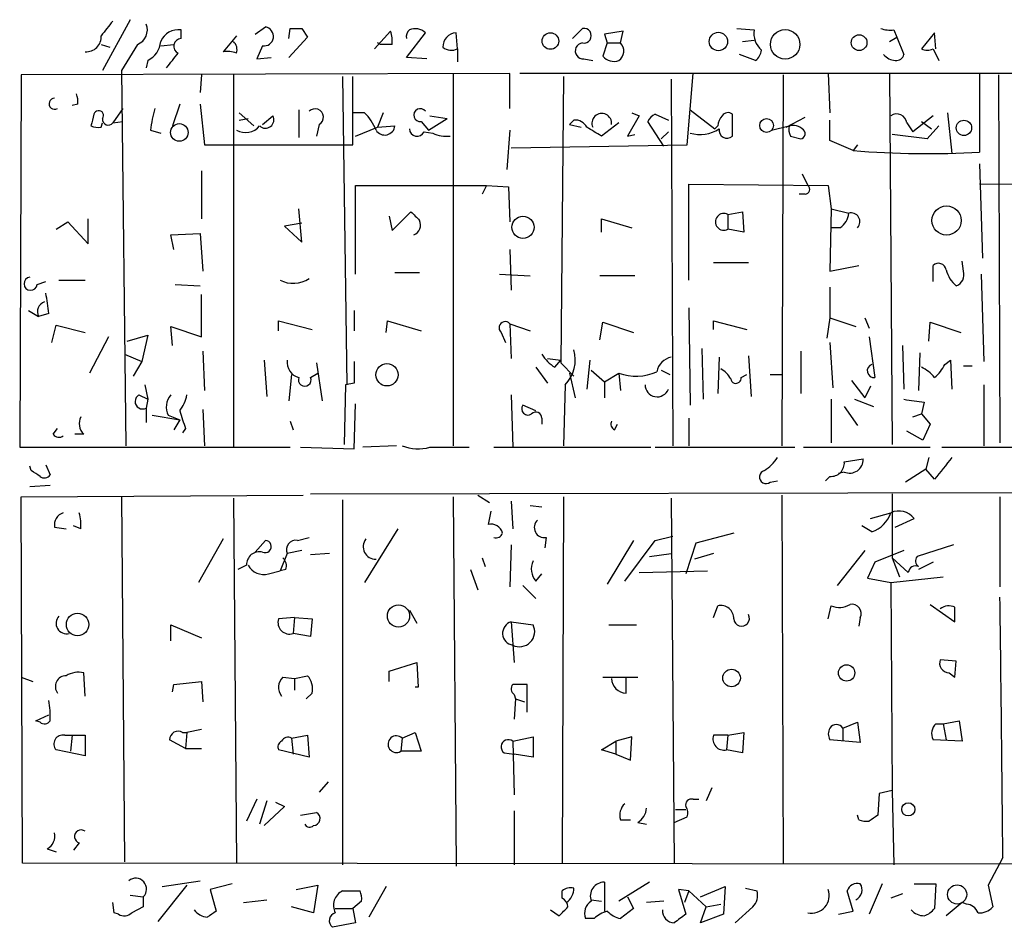
# Model space of a CAD drawing. Extents: x 2 to 735, y 7 to 886.
# Drawn here: x 267 to 324, y 334 to 387 of the extents above; entities that cross this region are included whole.
import ezdxf

# ---------------------------------------------------------------- set-up
doc = ezdxf.new("R2010")
doc.units = 0
doc.header["$MEASUREMENT"] = 0
doc.layers.add('MAIN', color=5, linetype='CONTINUOUS')

msp = doc.modelspace()

# ---------------------------------------------------------------- linework, layer by layer
at = {"layer": 'MAIN'}
for p, q in [((273.2193, 386.842), (271.6107, 383.8786)), ((280.5007, 385.9953), (281.0933, 386.4186)), ((282.448, 385.7413), (282.5327, 386.334)), ((283.21, 386.334), (283.5487, 385.826)), ((298.958, 385.7413), (299.5507, 386.334)), ((308.5253, 386.334), (309.5413, 386.2493)), ((276.1827, 385.7413), (276.1827, 386.2493)), ((279.4, 385.9106), (278.638, 384.9793)), ((283.5487, 385.826), (282.448, 384.6406)), ((287.4433, 385.1486), (288.3747, 386.1646)), ((289.306, 384.6406), (290.4067, 386.08)), ((292.2693, 385.1486), (292.1847, 386.08)), ((301.9213, 386.1646), (300.8207, 385.9953)), ((300.8207, 385.9953), (300.99, 385.4873)), ((301.752, 385.4873), (301.9213, 386.1646)), ((317.4153, 385.572), (317.8387, 385.826)), ((317.6693, 386.2493), (317.8387, 385.826)), ((317.8387, 385.826), (318.262, 384.81)), ((320.04, 386.08), (319.278, 385.1486)), ((320.1247, 385.1486), (320.04, 386.08)), ((271.526, 385.4026), (272.034, 385.2333)), ((273.6427, 385.4026), (272.7113, 383.8786)), ((274.9973, 385.318), (275.7593, 385.4026)), ((280.924, 385.318), (280.5853, 384.556)), ((287.782, 385.4026), (287.6127, 385.4873)), ((300.99, 385.4873), (300.736, 384.7253)), ((300.99, 385.4873), (301.752, 385.4873)), ((308.864, 385.572), (309.5413, 385.6566)), ((280.5853, 384.556), (281.432, 384.6406)), ((290.4913, 384.556), (289.306, 384.6406)), ((292.2693, 385.1486), (292.2693, 384.3866)), ((309.626, 384.4713), (308.6947, 384.81)), ((319.9553, 385.1486), (320.294, 384.4713)), ((274.2353, 384.4713), (274.1507, 384.048)), ((299.6353, 384.556), (300.1433, 384.4713)), ((266.8693, 383.6246), (266.7847, 361.95)), ((295.3173, 383.7093), (266.8693, 383.6246)), ((272.7113, 383.8786), (272.9653, 362.0346)), ((277.368, 383.6246), (277.2833, 382.6086)), ((279.2307, 383.6246), (279.2307, 361.95)), ((285.5807, 383.54), (285.8347, 365.5906)), ((286.1733, 379.5606), (286.1733, 383.54)), ((292.0153, 383.7093), (292.0153, 362.0346)), ((295.3173, 381.6773), (295.3173, 383.7093)), ((368.046, 383.7093), (295.91, 383.7093)), ((298.45, 383.54), (298.2807, 366.8606)), ((305.6467, 379.5606), (305.9853, 383.7093)), ((311.2347, 383.6246), (311.15, 362.0346)), ((313.8593, 383.7093), (313.944, 381.4233)), ((317.4153, 383.7093), (317.5847, 362.1193)), ((322.6647, 383.7093), (322.6647, 379.1373)), ((323.7653, 383.6246), (323.85, 362.204)), ((304.7153, 383.3706), (304.8, 362.0346)), ((270.1713, 381.9313), (269.8327, 381.8466)), ((276.098, 381.9313), (275.6747, 380.6613)), ((277.2833, 381.9313), (277.5373, 379.5606)), ((272.796, 381.6773), (272.2033, 380.8306)), ((279.5693, 381.4233), (280.416, 380.6613)), ((280.924, 380.746), (281.5167, 381.254)), ((283.0407, 381.5926), (283.0407, 379.984)), ((286.8507, 381.4233), (286.1733, 381.4233)), ((287.9513, 381.4233), (287.6127, 380.5766)), ((290.6607, 381.254), (291.6767, 381.0846)), ((302.8527, 381.254), (302.1753, 380.0686)), ((302.4293, 381.4233), (302.8527, 381.254)), ((303.784, 381.3386), (304.546, 381)), ((305.816, 381.5926), (307.2553, 380.492)), ((308.2713, 380.0686), (308.2713, 381.3386)), ((319.9553, 381.254), (318.77, 380.3226)), ((320.802, 381.4233), (321.056, 379.0526)), ((271.526, 380.5766), (271.6107, 380.8306)), ((272.2033, 380.8306), (272.796, 380.9153)), ((279.5693, 381), (280.0773, 381.0846)), ((284.226, 380.746), (284.0567, 380.0686)), ((287.6127, 380.5766), (288.6287, 380.6613)), ((290.1527, 380.9153), (290.576, 380.4073)), ((290.576, 380.4073), (291.6767, 381.0846)), ((299.0427, 381), (298.7887, 380.746)), ((298.7887, 380.746), (299.466, 380.5766)), ((301.6673, 380.8306), (300.6513, 380.0686)), ((304.292, 379.476), (303.3607, 380.9153)), ((307.4247, 380.6613), (307.2553, 380.492)), ((310.5573, 380.4073), (311.5733, 380.6613)), ((311.404, 380.5766), (312.5047, 381.1693)), ((313.944, 379.8146), (313.944, 381)), ((318.4313, 380.8306), (318.77, 380.3226)), ((319.278, 380.9153), (319.8707, 380.492)), ((320.294, 380.6613), (319.6167, 379.8993)), ((274.4047, 380.4073), (274.9973, 380.238)), ((286.3427, 380.0686), (287.6127, 380.5766)), ((290.322, 380.3226), (290.83, 380.238)), ((295.3173, 380.4073), (295.148, 378.1213)), ((302.1753, 380.0686), (302.5987, 380.1533)), ((304.1227, 379.8993), (304.546, 380.3226)), ((311.658, 380.0686), (312.2507, 379.8993)), ((319.6167, 379.8993), (317.5847, 380.1533)), ((277.5373, 379.5606), (286.1733, 379.5606)), ((295.402, 379.3913), (305.6467, 379.5606)), ((315.2987, 379.222), (313.944, 379.8146)), ((315.5527, 379.5606), (315.2987, 379.222)), ((322.6647, 378.46), (322.834, 372.9566)), ((277.368, 378.0366), (277.368, 375.2426)), ((312.3353, 377.8673), (312.674, 377.19)), ((286.3427, 372.0253), (286.3427, 377.19)), ((286.3427, 377.19), (293.9627, 377.19)), ((293.9627, 377.19), (293.7087, 376.682)), ((293.9627, 377.19), (295.2327, 377.1053)), ((305.7313, 371.6866), (305.7313, 377.2746)), ((305.7313, 377.2746), (313.8593, 377.19)), ((313.8593, 377.19), (314.0287, 375.8353)), ((331.8087, 377.19), (322.6647, 377.2746)), ((295.2327, 377.1053), (295.3173, 375.0733)), ((312.5047, 376.682), (312.166, 376.682)), ((283.21, 373.888), (283.0407, 375.8353)), ((288.4593, 374.5653), (289.56, 375.666)), ((308.0173, 375.4966), (308.864, 375.666)), ((308.0173, 375.4966), (308.0173, 374.65)), ((308.864, 375.666), (308.9487, 374.4806)), ((314.0287, 375.8353), (313.944, 372.1946)), ((314.0287, 375.8353), (315.0447, 375.5813)), ((268.9013, 374.65), (269.5787, 375.0733)), ((269.5787, 375.0733), (270.764, 373.8033)), ((270.764, 373.8033), (270.764, 375.2426)), ((283.21, 374.9886), (282.194, 374.8193)), ((288.29, 375.412), (288.4593, 374.5653)), ((300.6513, 374.4806), (300.6513, 375.2426)), ((300.6513, 375.2426), (302.4293, 374.7346)), ((275.59, 374.3113), (277.2833, 374.396)), ((275.7593, 373.4646), (275.59, 374.3113)), ((277.2833, 374.396), (277.4527, 372.1946)), ((282.194, 374.8193), (283.21, 373.888)), ((308.9487, 374.4806), (308.0173, 374.65)), ((314.5367, 374.7346), (314.0287, 374.7346)), ((295.3173, 373.4646), (295.402, 371.094)), ((307.1707, 372.7026), (309.2027, 372.7026)), ((321.7333, 372.1946), (321.6487, 372.7873)), ((290.068, 372.11), (288.6287, 372.11)), ((294.7247, 372.0253), (296.5027, 371.9406)), ((313.944, 372.1946), (315.6373, 372.5333)), ((319.9553, 371.602), (319.9553, 372.5333)), ((322.7493, 372.0253), (322.9187, 366.9453)), ((267.8007, 371.4326), (268.3087, 371.602)), ((269.0707, 371.6866), (270.5947, 371.6866)), ((275.844, 371.4326), (277.2833, 371.348)), ((302.5987, 371.9406), (300.5667, 371.9406)), ((313.944, 371.2633), (313.944, 369.4853)), ((277.368, 368.3846), (277.368, 370.84)), ((267.2927, 369.9086), (267.8853, 369.57)), ((268.478, 369.7393), (267.8853, 369.57)), ((286.258, 369.9086), (286.258, 368.7233)), ((305.7313, 370.078), (305.816, 364.4053)), ((281.8553, 368.7233), (281.8553, 369.316)), ((281.8553, 369.316), (283.8027, 368.808)), ((288.1207, 368.6386), (288.2053, 369.316)), ((288.2053, 369.316), (290.1527, 368.7233)), ((295.3173, 369.1466), (295.402, 367.1146)), ((295.3173, 369.1466), (296.5027, 368.7233)), ((300.5667, 368.2153), (300.736, 369.2313)), ((300.736, 369.2313), (302.514, 368.6386)), ((307.1707, 368.808), (307.1707, 369.316)), ((307.1707, 369.316), (309.118, 368.808)), ((313.944, 369.4853), (313.7747, 368.3)), ((313.944, 369.4853), (315.468, 368.9773)), ((315.976, 369.4853), (316.23, 368.8926)), ((319.7013, 368.1306), (319.786, 369.2313)), ((319.786, 369.2313), (321.564, 368.6386)), ((268.6473, 368.046), (268.9013, 369.062)), ((268.9013, 369.062), (270.5947, 368.6386)), ((275.6747, 367.8766), (275.59, 368.9773)), ((275.59, 368.9773), (277.368, 368.3846)), ((294.8093, 368.6386), (295.0633, 368.046)), ((271.9493, 368.3846), (270.8487, 366.268)), ((273.05, 368.1306), (274.2353, 368.4693)), ((274.2353, 368.4693), (273.8967, 366.9453)), ((313.944, 368.046), (314.1133, 365.4213)), ((316.23, 368.3846), (316.5687, 366.014)), ((277.4527, 367.538), (277.5373, 365.252)), ((306.4933, 367.7073), (306.578, 364.744)), ((312.2507, 367.538), (312.2507, 365.0826)), ((318.1773, 367.8766), (318.262, 365.3366)), ((319.1933, 367.4533), (319.1087, 365.252)), ((272.8807, 367.3686), (273.8967, 366.9453)), ((273.8967, 366.9453), (273.3887, 366.0986)), ((281.0087, 367.03), (281.178, 364.9133)), ((284.0567, 366.8606), (284.3953, 364.6593)), ((297.5187, 367.1146), (298.2807, 367.03)), ((297.942, 366.6066), (298.2807, 367.03)), ((298.2807, 366.8606), (299.0427, 366.0986)), ((299.974, 367.03), (299.8047, 365.3366)), ((307.5093, 367.1993), (307.4247, 365.0826)), ((309.2027, 367.284), (309.372, 364.9133)), ((320.6327, 366.776), (320.9713, 367.03)), ((320.9713, 367.03), (321.056, 365.3366)), ((296.8413, 366.6066), (297.5187, 365.6753)), ((300.0587, 366.4373), (300.8207, 365.76)), ((304.1227, 366.4373), (304.6307, 366.1833)), ((321.7333, 366.6913), (322.2413, 366.6913)), ((282.6173, 366.1833), (282.448, 364.6593)), ((283.718, 366.014), (284.1413, 366.268)), ((298.7887, 366.268), (299.1273, 364.8286)), ((300.8207, 365.76), (301.6673, 366.268)), ((300.8207, 365.76), (300.8207, 364.8286)), ((301.6673, 366.268), (301.752, 365.252)), ((308.7793, 366.014), (309.118, 366.1833)), ((310.4727, 366.1833), (311.15, 366.1833)), ((315.214, 365.8446), (315.976, 364.8286)), ((274.066, 365.5906), (274.2353, 364.744)), ((285.75, 365.5906), (285.6653, 362.1193)), ((286.258, 365.6753), (285.75, 365.5906)), ((298.5347, 365.5906), (298.45, 362.0346)), ((316.3147, 365.506), (315.976, 364.8286)), ((322.9187, 365.5906), (322.9187, 362.0346)), ((273.7273, 364.998), (274.2353, 364.744)), ((274.2353, 364.744), (274.1507, 364.236)), ((295.402, 364.998), (295.4867, 361.95)), ((314.0287, 364.744), (314.0287, 362.204)), ((315.3833, 364.744), (316.484, 364.3206)), ((319.4473, 364.5746), (319.278, 363.8973)), ((274.1507, 364.236), (274.1507, 363.3893)), ((277.4527, 364.1513), (277.5373, 362.0346)), ((286.258, 361.8653), (286.3427, 364.49)), ((296.8413, 364.0666), (296.0793, 364.4053)), ((314.7907, 364.3206), (315.5527, 363.22)), ((274.4893, 363.8126), (276.098, 363.5586)), ((275.4207, 363.8126), (276.098, 363.5586)), ((276.098, 363.5586), (275.7593, 362.966)), ((282.5327, 363.474), (282.702, 362.966)), ((297.18, 363.6433), (297.18, 363.3046)), ((305.7313, 363.6433), (305.7313, 362.0346)), ((318.77, 363.728), (319.278, 363.8973)), ((319.278, 363.8973), (319.786, 363.3046)), ((268.732, 362.712), (268.986, 363.0506)), ((276.4367, 363.0506), (276.2673, 362.7966)), ((301.4133, 362.966), (301.5827, 363.3046)), ((319.3627, 362.3733), (318.4313, 362.8813)), ((319.786, 363.3046), (319.3627, 362.3733)), ((270.51, 362.712), (270.002, 362.712)), ((266.7847, 361.95), (282.5327, 361.95)), ((283.1253, 361.95), (286.258, 361.8653)), ((288.7133, 362.0346), (286.766, 361.95)), ((290.6607, 361.95), (292.9467, 361.95)), ((294.386, 361.95), (303.53, 361.95)), ((303.784, 361.95), (311.912, 361.95)), ((312.42, 361.95), (319.786, 361.95)), ((320.4633, 361.95), (326.3053, 361.95)), ((314.7907, 361.1033), (315.8913, 361.2726)), ((319.7013, 361.3573), (319.532, 360.68)), ((267.462, 360.5953), (267.3773, 360.8493)), ((268.3087, 360.934), (268.5627, 360.3413)), ((319.532, 360.68), (318.3467, 359.918)), ((320.04, 360.0873), (319.532, 360.68)), ((310.4727, 359.918), (310.896, 360.0026)), ((313.69, 360.0026), (313.944, 360.2566)), ((314.7907, 360.5106), (314.452, 360.426)), ((267.3773, 359.664), (268.5627, 359.7486)), ((266.8693, 359.0713), (283.2947, 359.156)), ((266.954, 337.7353), (266.8693, 359.0713)), ((272.7113, 359.0713), (272.8807, 337.82)), ((279.2307, 358.9866), (279.4, 337.7353)), ((283.718, 359.2406), (325.4587, 359.3253)), ((285.5807, 358.902), (285.5807, 337.6506)), ((292.0153, 359.0713), (292.1847, 337.566)), ((293.4547, 359.156), (294.132, 358.7326)), ((298.45, 359.0713), (298.3653, 337.7353)), ((304.7153, 358.9866), (304.8847, 337.7353)), ((311.15, 359.156), (311.2347, 337.7353)), ((317.5847, 359.2406), (317.5847, 355.5153)), ((323.85, 359.0713), (323.85, 353.822)), ((295.402, 358.8173), (295.4867, 357.2086)), ((296.5027, 358.5633), (297.18, 358.4786)), ((294.2167, 358.2246), (294.0473, 357.4626)), ((316.3147, 357.8013), (317.5, 358.14)), ((317.754, 357.2933), (318.8547, 357.8013)), ((268.8167, 357.2933), (269.494, 357.2086)), ((270.3407, 357.2086), (269.9173, 357.378)), ((288.798, 357.2086), (286.8507, 354.076)), ((316.3993, 357.0393), (315.8067, 357.378)), ((278.638, 356.616), (277.1987, 354.076)), ((280.5007, 355.854), (281.0933, 356.5313)), ((282.956, 356.5313), (283.6333, 356.7006)), ((297.434, 356.7006), (297.3493, 356.108)), ((302.514, 356.5313), (300.99, 353.9913)), ((302.006, 354.1606), (303.784, 356.5313)), ((303.784, 356.5313), (304.8, 356.7853)), ((308.356, 356.9546), (306.1547, 356.362)), ((295.402, 356.2773), (295.3173, 353.822)), ((306.1547, 356.362), (305.562, 354.584)), ((321.1407, 356.2773), (319.024, 355.6)), ((282.3633, 355.7693), (281.94, 354.7533)), ((283.21, 355.9386), (282.3633, 355.7693)), ((284.8187, 355.7693), (283.718, 355.6846)), ((293.7087, 355.5153), (293.878, 355.0073)), ((303.4453, 355.6), (304.7153, 355.7693)), ((307.1707, 355.7693), (306.07, 355.4306)), ((315.976, 355.9386), (314.3673, 353.9066)), ((318.262, 355.9386), (316.5687, 355.2613)), ((317.5847, 355.5153), (318.008, 354.4146)), ((317.5847, 355.5153), (318.516, 354.6686)), ((279.9927, 355.092), (279.4847, 354.838)), ((282.2787, 354.838), (281.94, 354.7533)), ((293.0313, 354.838), (293.4547, 353.6526)), ((316.5687, 355.2613), (316.1453, 354.33)), ((319.9553, 355.2613), (319.1087, 354.838)), ((281.2627, 354.584), (281.94, 354.7533)), ((296.8413, 354.1606), (297.18, 354.584)), ((302.8527, 354.6686), (306.832, 354.7533)), ((316.1453, 354.33), (317.5, 354.076)), ((317.5, 354.076), (320.548, 354.4146)), ((296.0793, 353.9066), (296.8413, 353.1446)), ((317.5, 354.076), (317.5847, 341.9686)), ((307.1707, 352.044), (307.4247, 352.7213)), ((313.8593, 351.9593), (314.0287, 352.7213)), ((319.786, 352.806), (321.2253, 351.79)), ((282.7867, 352.044), (281.8553, 351.9593)), ((282.7867, 352.044), (282.702, 351.1126)), ((282.7867, 352.044), (283.8027, 351.9593)), ((283.8027, 351.9593), (283.718, 350.9433)), ((289.4753, 352.4673), (289.8987, 351.7053)), ((315.722, 352.044), (315.6373, 351.536)), ((275.59, 350.6893), (275.59, 351.6206)), ((275.59, 351.6206), (277.368, 350.8586)), ((295.402, 351.79), (296.672, 351.6206)), ((295.402, 351.79), (295.5713, 349.4193)), ((301.0747, 351.6206), (302.6833, 351.6206)), ((283.718, 350.9433), (282.702, 351.1126)), ((288.29, 348.9113), (289.8987, 349.4193)), ((289.8987, 349.4193), (289.9833, 347.98)), ((321.31, 349.504), (320.3787, 349.5886)), ((321.2253, 348.5726), (321.31, 349.504)), ((266.8693, 348.5726), (267.5467, 348.3186)), ((270.5947, 347.472), (270.51, 348.8266)), ((282.1093, 348.5726), (282.7867, 348.488)), ((282.7867, 348.488), (283.5487, 348.6573)), ((288.29, 348.3186), (288.29, 348.9113)), ((300.736, 348.5726), (302.768, 348.5726)), ((302.0907, 347.6413), (302.0907, 348.5726)), ((320.8867, 348.8266), (321.2253, 348.5726)), ((275.6747, 347.726), (275.7593, 348.1493)), ((275.7593, 348.1493), (277.368, 348.3186)), ((277.368, 348.3186), (277.4527, 347.1333)), ((282.7867, 348.488), (282.7867, 347.8106)), ((289.9833, 347.98), (289.814, 347.98)), ((296.3333, 346.5406), (296.3333, 348.1493)), ((283.8027, 347.6413), (283.464, 347.3026)), ((295.5713, 347.5566), (295.656, 347.3026)), ((295.656, 347.3026), (295.5713, 346.1173)), ((295.656, 347.3026), (296.164, 347.1333)), ((267.716, 346.0326), (268.478, 346.3713)), ((267.97, 345.948), (267.716, 346.0326)), ((314.706, 345.6093), (315.5527, 345.948)), ((315.5527, 345.948), (315.722, 344.7626)), ((320.1247, 345.8633), (320.548, 345.8633)), ((320.548, 345.8633), (321.4793, 346.0326)), ((320.548, 345.8633), (320.7173, 344.932)), ((321.4793, 346.0326), (321.6487, 344.8473)), ((269.4093, 345.186), (270.5947, 345.186)), ((269.8327, 345.186), (269.748, 344.2546)), ((270.5947, 345.186), (270.5947, 344.0006)), ((276.2673, 345.3553), (276.5213, 345.3553)), ((276.5213, 345.3553), (276.4367, 344.424)), ((277.368, 345.5246), (276.5213, 345.3553)), ((282.6173, 345.0166), (283.5487, 345.186)), ((283.5487, 345.186), (283.6333, 343.916)), ((289.052, 345.0166), (289.814, 345.3553)), ((289.814, 345.3553), (290.1527, 344.2546)), ((295.4867, 344.8473), (296.672, 345.1013)), ((296.672, 345.1013), (296.672, 343.916)), ((302.4293, 345.1013), (301.498, 344.8473)), ((302.3447, 343.7466), (302.4293, 345.1013)), ((308.0173, 345.186), (307.1707, 345.186)), ((308.0173, 345.186), (307.9327, 344.3393)), ((308.0173, 345.186), (308.9487, 345.3553)), ((308.9487, 345.3553), (308.864, 344.17)), ((314.706, 345.6093), (314.706, 344.8473)), ((276.4367, 344.424), (275.5053, 344.932)), ((282.6173, 345.0166), (282.702, 344.0853)), ((289.052, 345.0166), (288.9673, 344.2546)), ((295.4867, 344.8473), (295.5713, 341.7146)), ((300.6513, 344.3393), (301.498, 344.8473)), ((301.498, 344.8473), (301.498, 344.0853)), ((315.722, 344.7626), (313.944, 344.932)), ((321.6487, 344.8473), (319.9553, 344.932)), ((270.5947, 344.0006), (268.9013, 344.3393)), ((276.4367, 344.424), (277.368, 344.424)), ((283.6333, 343.916), (281.8553, 344.3393)), ((290.1527, 344.2546), (288.9673, 344.2546)), ((294.9787, 344.17), (295.5713, 344.0853)), ((296.672, 343.916), (295.5713, 344.0853)), ((301.498, 344.0853), (300.6513, 344.3393)), ((301.498, 344.0853), (302.3447, 343.7466)), ((308.864, 344.17), (307.9327, 344.3393)), ((284.734, 342.4766), (284.226, 341.884)), ((307.086, 342.138), (306.7473, 341.376)), ((316.8227, 341.7993), (316.738, 340.5293)), ((317.5847, 341.9686), (316.8227, 341.7993)), ((317.5847, 341.9686), (317.6693, 337.6506)), ((280.5853, 341.4606), (279.9927, 340.1906)), ((281.178, 341.376), (280.7547, 340.0213)), ((281.686, 341.2913), (282.194, 341.0373)), ((305.9853, 341.4606), (306.324, 341.4606)), ((282.194, 341.0373), (281.0087, 339.9366)), ((283.1253, 340.5293), (284.0567, 340.6986)), ((295.5713, 340.7833), (295.5713, 337.6506)), ((304.9693, 340.868), (305.562, 340.868)), ((315.6373, 340.2753), (315.5527, 340.5293)), ((301.752, 340.2753), (302.3447, 340.2753)), ((302.768, 340.106), (303.276, 340.0213)), ((304.8847, 340.106), (305.6467, 340.4446)), ((270.256, 338.9206), (269.9173, 338.4973)), ((268.3933, 338.582), (268.9013, 338.4126)), ((368.046, 337.6506), (266.954, 337.7353)), ((324.0193, 338.074), (323.1727, 336.4653)), ((276.5213, 336.4653), (274.828, 334.3486)), ((275.082, 336.3806), (277.2833, 336.7193)), ((279.146, 336.55), (277.876, 336.2113)), ((282.8713, 336.2113), (284.1413, 336.4653)), ((284.1413, 336.4653), (283.8873, 334.8566)), ((300.8207, 336.6346), (300.8207, 334.9413)), ((303.4453, 336.6346), (301.6673, 335.534)), ((316.992, 336.55), (316.23, 334.772)), ((318.8547, 336.55), (320.1247, 336.55)), ((320.1247, 336.55), (320.04, 335.1106)), ((323.1727, 336.4653), (323.4267, 335.1953)), ((277.876, 336.2113), (278.2147, 334.9413)), ((285.5807, 336.1266), (286.5967, 336.1266)), ((288.1207, 336.3806), (287.1047, 334.6026)), ((298.3653, 335.7033), (298.3653, 336.1266)), ((305.7313, 336.1266), (305.1387, 336.2113)), ((305.1387, 336.2113), (305.562, 334.772)), ((305.7313, 336.1266), (305.4773, 335.4493)), ((305.7313, 336.1266), (306.7473, 335.1953)), ((306.4087, 335.788), (307.848, 336.3806)), ((307.848, 336.3806), (307.7633, 334.772)), ((309.0333, 336.296), (309.7107, 336.1266)), ((315.2987, 334.9413), (314.96, 336.1266)), ((318.1773, 335.9573), (317.5, 335.7033)), ((272.288, 334.8566), (272.2033, 335.4493)), ((273.2193, 335.8726), (273.9813, 335.788)), ((273.9813, 335.788), (273.9813, 335.1953)), ((279.8233, 335.4493), (281.178, 335.6186)), ((286.6813, 335.534), (286.1733, 335.1106)), ((300.0587, 335.6186), (300.6513, 335.534)), ((302.1753, 335.788), (302.514, 335.1106)), ((304.292, 335.534), (303.276, 335.4493)), ((306.7473, 335.1953), (307.594, 335.3646)), ((321.6487, 335.4493), (320.7173, 334.6873)), ((321.9027, 335.3646), (321.6487, 335.4493)), ((272.542, 334.772), (272.288, 334.8566)), ((273.9813, 335.1953), (273.304, 334.8566)), ((283.8873, 334.8566), (282.6173, 335.1953)), ((285.1573, 335.1106), (286.1733, 335.1106)), ((286.1733, 335.1106), (286.3427, 334.264)), ((297.688, 335.026), (298.196, 334.6873)), ((302.514, 335.1106), (301.752, 334.518)), ((306.4087, 334.264), (306.7473, 335.1953)), ((307.7633, 334.772), (306.4087, 334.264)), ((309.4567, 335.1953), (308.4407, 334.264)), ((314.452, 334.772), (315.2987, 334.9413)), ((286.3427, 334.264), (284.988, 334.01)), ((300.228, 334.518), (299.72, 334.518))]:
    msp.add_line(p, q, dxfattribs=at)
for centre, radius in [((297.6815, 385.6001), 0.4831), ((307.4624, 385.5715), 0.5353), ((311.3464, 385.4051), 0.8595), ((315.6505, 385.5047), 0.4577), ((276.0775, 380.2784), 0.5127), ((310.267, 380.6855), 0.402), ((321.7544, 380.5449), 0.4476), ((320.7442, 375.1518), 0.85), ((296.0832, 374.7585), 0.6465), ((288.1663, 366.1727), 0.6475), ((288.8362, 352.1341), 0.6454), ((270.1554, 351.6366), 0.6535), ((314.9211, 348.8148), 0.4753), ((308.2267, 348.5196), 0.5113), ((318.5142, 340.8751), 0.3839), ((321.3585, 335.9207), 0.5579)]:
    msp.add_circle(centre, radius, dxfattribs=at)
for centre, radius, start, end in [((483.5669, 216.9871), 271.1024, 141.228082, 141.457236), ((273.304, 386.2493), 0.9119, 291.802576, 21.802576), ((281.0011, 385.8695), 0.5568, 262.041598, 80.468317), ((282.8714, 555.6839), 169.3502, 269.885409, 270.114558), ((299.6283, 385.9106), 0.4305, 259.611797, 100.385803), ((317.4575, 387.8142), 1.5791, 249.609571, 277.70781), ((270.6691, 385.8362), 0.8601, 265.037761, 4.962239), ((276.0287, 385.1428), 1.1172, 82.07661, 157.406174), ((286.8929, 385.6144), 1.5806, 352.299482, 20.370222), ((289.772, 385.8682), 0.483, 127.902035, 195.233269), ((289.814, 385.4658), 0.8535, 46.020573, 113.378394), ((292.2362, 385.2674), 0.8142, 93.626374, 182.400299), ((310.8196, 386.0376), 1.2957, 170.596562, 228.714236), ((273.6492, 385.6912), 1.3534, 295.661921, 354.947006), ((276.1888, 385.2998), 0.4416, 90.791579, 246.581625), ((278.8073, 385.1063), 0.6294, 340.344339, 47.723862), ((288.1206, 216.0527), 169.3502, 89.885409, 90.114558), ((291.9109, 385.8399), 0.7787, 231.172412, 297.404188), ((299.5929, 385.0216), 0.4676, 95.177789, 275.203305), ((301.297, 385.0137), 0.6567, 304.321607, 46.14749), ((64.0125, 553.8061), 271.0635, 321.224769, 321.453938), ((278.8498, 383.4144), 1.5792, 69.609571, 97.70781), ((301.371, 385.2192), 0.8045, 217.875608, 291.61228), ((309.104, 385.1627), 0.8663, 307.052435, 353.458233), ((317.8171, 385.444), 0.9747, 220.573242, 266.288367), ((317.8218, 384.9199), 0.4537, 261.405541, 345.982133), ((319.6167, 385.7841), 0.7201, 241.943894, 298.049084), ((268.9439, 382.0585), 1.234, 354.083348, 22.162683), ((268.8167, 381.9495), 0.3206, 90, 301.880337), ((440.3664, 338.6441), 174.5652, 165.843211, 166.072362), ((271.3802, 381.2586), 0.2888, 322.95155, 163.918348), ((280.6606, 379.8165), 6.2837, 162.774726, 174.605053), ((281.0934, 381.0121), 0.4875, 226.005378, 29.746339), ((283.9811, 381.167), 0.4871, 300.187001, 135.565619), ((285.03, 379.4758), 2.666, 20.450401, 46.927277), ((290.1019, 381.2878), 0.376, 35.845888, 277.765852), ((300.6716, 380.8044), 0.5753, 354.174467, 203.325435), ((304.0801, 380.6192), 0.778, 112.371722, 157.628278), ((308.3808, 380.6023), 0.9579, 137.132054, 176.468811), ((308.0134, 381.027), 0.4045, 50.386678, 145.854122), ((317.8387, 380.763), 0.5965, 6.507803, 124.59856), ((271.3992, 381.8057), 1.2356, 247.848128, 275.890077), ((271.9416, 381.0384), 0.3342, 172.051788, 321.549055), ((279.9227, 381.359), 1.0858, 241.22319, 320.017418), ((288.034, 380.7266), 0.5983, 212.253059, 353.733839), ((299.1063, 380.217), 0.7855, 27.243539, 94.643715), ((311.8086, 379.8619), 0.8212, 50.107781, 119.514706), ((312.5055, 380.4921), 0.9474, 169.712462, 206.551529), ((289.9168, 380.4981), 0.4415, 180.791579, 336.581625), ((291.6346, 381.9324), 1.8757, 244.598904, 276.471072), ((173.228, 168.6726), 246.8298, 58.919662, 59.148844), ((306.3821, 382.2353), 2.076, 254.17554, 302.886297), ((307.9555, 380.3976), 0.4561, 168.054405, 313.827235), ((312.1942, 380.2097), 0.3155, 280.316217, 63.443068), ((319.5872, 431.8338), 52.7863, 265.340001, 273.342304), ((312.4986, 376.9662), 0.2843, 271.229594, 51.912942), ((416.8139, 502.4119), 179.6053, 224.885409, 225.114592), ((307.7754, 375.0733), 0.4875, 60.253661, 299.746339), ((313.9437, 375.6661), 1.1043, 302.481141, 355.595723), ((315.184, 375.0891), 0.5115, 316.124856, 105.802311), ((289.4753, 374.904), 0.6448, 293.197424, 23.197424), ((320.2704, 372.2087), 0.4524, 8.977235, 134.149179), ((322.4467, 372.7257), 1.7861, 194.4735, 230.474956), ((321.056, 372.0041), 0.7036, 291.16322, 15.709373), ((267.4197, 371.475), 0.3834, 96.350095, 353.649905), ((282.7148, 373.1646), 1.6688, 242.335486, 303.393921), ((253.8302, 368.2519), 14.7231, 5.798183, 10.458938), ((268.4305, 369.843), 0.6096, 109.79923, 206.598671), ((295.0492, 368.9067), 0.3598, 41.822669, 228.177331), ((297.0952, 367.03), 2.0357, 315.00199, 16.924352), ((283.2607, 366.8945), 0.9076, 171.41367, 255.971412), ((603.7577, 366.3103), 317.5003, 179.885408, 180.114592), ((299.2557, 368.6823), 2.4565, 212.329512, 237.670488), ((304.927, 366.141), 1.0792, 101.312015, 168.693191), ((302.6661, 368.963), 2.8741, 249.664677, 294.73532), ((306.8746, 365.2099), 1.4964, 28.735138, 61.264862), ((316.5133, 366.4015), 0.3914, 106.930557, 278.136312), ((318.474, 364.7866), 1.9897, 38.08865, 66.16616), ((318.8115, 367.581), 1.9912, 308.095812, 336.153792), ((283.3793, 365.8729), 0.3668, 157.377732, 22.616261), ((308.483, 365.9716), 0.2993, 188.124688, 8.143638), ((303.8921, 365.5888), 0.7008, 179.852837, 338.909077), ((273.939, 364.617), 0.4359, 119.058434, 299.058435), ((276.3945, 364.2783), 1.0794, 138.18441, 205.558508), ((274.2145, 365.4845), 2.3575, 323.027543, 348.09094), ((361.2011, 660.9596), 299.3116, 261.751917, 261.981119), ((530.2596, 448.231), 267.7345, 198.322042, 198.551232), ((296.3757, 364.1937), 0.3642, 144.476953, 305.523047), ((296.8302, 363.6456), 0.3498, 359.623275, 133.980692), ((271.1235, 363.3363), 0.8753, 153.417385, 225.499902), ((301.5828, 363.3047), 0.3787, 153.44848, 243.414653), ((269.0668, 362.9389), 0.4045, 214.126202, 309.613322), ((289.9893, 364.5199), 2.6562, 249.336656, 284.641565), ((308.8203, 362.671), 2.4565, 302.329512, 327.670488), ((315.0993, 361.2407), 0.7926, 247.087103, 2.3065), ((638.0721, 106.703), 406.6301, 141.225607, 141.454772), ((183.0487, 233.4375), 152.6261, 56.192728, 56.421931), ((310.2399, 360.2249), 0.3852, 105.955611, 307.182255), ((314.0074, 361.0399), 0.7859, 265.372589, 4.627411), ((268.2278, 360.5685), 0.4047, 230.42467, 325.846582), ((269.5429, 357.4333), 0.7396, 107.158544, 190.911862), ((267.5047, 357.4202), 2.8439, 355.732946, 14.661219), ((297.3339, 357.2856), 0.5934, 133.422699, 279.709908), ((315.8212, 358.7181), 1.7755, 289.001306, 340.998694), ((317.9692, 357.1381), 1.1063, 36.831573, 115.094173), ((294.2168, 356.7854), 0.6981, 14.02828, 104.052168), ((281.0764, 356.1757), 0.356, 244.651527, 87.279048), ((282.8502, 356.0021), 0.5397, 78.694232, 205.553719), ((287.5105, 356.1627), 0.7323, 141.759285, 271.369328), ((294.513, 357.0816), 0.4016, 251.565051, 341.565051), ((280.7479, 355.1191), 0.7557, 76.524615, 182.055151), ((281.6858, 355.0496), 0.6295, 340.359033, 47.717127), ((319.3627, 355.346), 0.4234, 143.132809, 233.132809), ((280.9875, 355.5789), 1.0322, 208.143992, 285.462015), ((297.6458, 354.8803), 1.0794, 154.441492, 221.81559), ((318.9394, 354.6156), 0.4267, 66.625104, 172.864991), ((-2814.0103, 310.5976), 3138.1499, 0.5016656, 0.7783859), ((307.6008, 351.9864), 0.7557, 357.94485, 103.475385), ((314.4943, 353.8639), 1.2338, 247.829513, 300.97411), ((315.2351, 352.2768), 0.5397, 334.446281, 101.305768), ((320.8685, 351.9293), 0.7922, 63.231177, 128.187691), ((109.5753, 352.2133), 211.6504, 359.885409, 0.114591), ((269.5134, 351.706), 0.612, 136.330681, 284.177014), ((282.4903, 351.7476), 0.6694, 161.562344, 288.437656), ((308.8087, 351.9886), 0.4536, 183.703177, 29.69631), ((295.5895, 351.1217), 0.6941, 105.672134, 261.482297), ((295.8797, 351.2276), 0.8844, 243.617474, 26.382526), ((320.8867, 349.377), 0.5503, 157.386542, 270), ((269.495, 348.0218), 0.6355, 90.090159, 216.779739), ((270.2136, 347.4722), 1.3865, 77.655866, 121.266381), ((282.6672, 347.9762), 0.8167, 133.089691, 218.122947), ((282.6936, 347.9038), 1.1397, 346.684351, 41.38597), ((295.7984, 347.8914), 0.4046, 140.395708, 235.850351), ((295.91, 136.4995), 211.6502, 89.885408, 90.114592), ((302.1118, 348.5091), 0.8681, 181.392836, 268.607164), ((263.1893, 346.2444), 5.3776, 357.742776, 10.43083), ((268.2279, 346.2597), 0.4046, 230.395708, 325.850351), ((314.325, 345.3441), 0.4642, 34.840348, 145.159652), ((320.6525, 345.2862), 0.782, 132.44519, 206.932033), ((269.2965, 344.678), 0.5205, 77.480746, 220.597713), ((276.0133, 344.9151), 0.5083, 60.014605, 178.094603), ((282.4062, 344.6337), 0.4372, 61.131222, 150.755747), ((288.7134, 344.6685), 0.4856, 45.792595, 301.526335), ((307.7869, 344.9743), 0.6516, 161.039468, 282.931339), ((314.5787, 345.2706), 0.7194, 151.913927, 208.079046), ((282.194, 344.5086), 0.3787, 116.558284, 206.558284), ((295.2327, 344.5087), 0.4233, 53.124688, 233.132809), ((302.655, 340.5293), 0.938, 133.777634, 195.710475), ((305.8865, 341.1361), 0.3392, 73.066164, 196.933836), ((283.8681, 340.3407), 0.4046, 272.720248, 62.212436), ((302.1754, 341.0373), 1.1039, 302.469202, 355.599304), ((305.0116, 340.6562), 0.6694, 341.573171, 34.698943), ((401.1666, 213.3485), 152.6537, 123.578078, 123.807241), ((283.6587, 340.1315), 0.3004, 201.5251, 319.549723), ((316.1032, 341.4197), 1.2356, 247.848128, 275.890077), ((267.984, 339.33), 0.8526, 298.687149, 12.414375), ((270.3619, 339.291), 0.3853, 52.826733, 254.04439), ((273.539, 336.2363), 0.6299, 314.614002, 129.931355), ((300.8064, 335.8304), 0.8043, 88.981294, 201.624151), ((315.5627, 335.9393), 0.6311, 75.380272, 162.736416), ((315.1774, 336.1982), 0.6483, 296.628283, 32.861599), ((285.9784, 335.2884), 0.9277, 115.382894, 207.738981), ((285.7505, 335.7035), 0.9461, 349.679445, 26.565051), ((298.8735, 335.5334), 0.7811, 77.490286, 130.586974), ((298.0126, 336.2819), 1.0302, 306.080121, 0.784215), ((308.8071, 335.8728), 0.9386, 313.795632, 15.688804), ((312.8796, 335.8726), 1.0366, 258.559988, 19.071193), ((298.0267, 335.1106), 0.6826, 7.12814, 60.261365), ((300.5241, 334.8144), 0.857, 122.892696, 200.234435), ((321.8242, 334.5545), 0.8139, 21.787031, 84.465227), ((272.8686, 335.3043), 0.6245, 238.468229, 314.202024), ((277.7874, 335.6452), 1.0457, 216.307741, 265.57398), ((362.6433, 207.7605), 152.6537, 123.578078, 123.807241), ((285.2842, 334.391), 0.4826, 105.245747, 232.137512), ((171.45, 461.9413), 179.6055, 314.885409, 315.114591), ((301.3956, 333.3137), 1.6774, 103.993164, 134.113543), ((302.1564, 336.1434), 1.675, 225.863544, 256.028469), ((304.927, 334.9837), 0.7209, 176.636339, 266.636339), ((432.2112, 165.2091), 211.6403, 126.756633, 126.985837), ((319.4203, 335.6531), 0.9662, 220.470721, 271.601349), ((319.1083, 335.7885), 1.1522, 287.110772, 323.960562), ((322.6767, 335.8424), 0.9906, 264.397613, 319.212375)]:
    msp.add_arc(centre, radius, start, end, dxfattribs=at)

doc.saveas('drawing.dxf')
